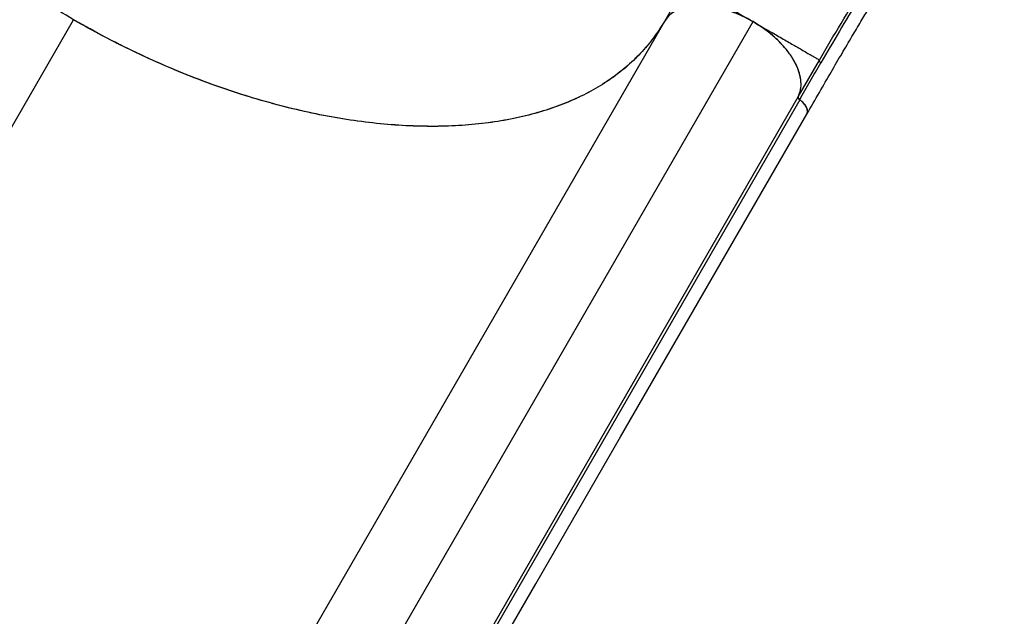
# Model space of a CAD drawing. Units: millimetres. Extents: x -16 to 473, y 0 to 530.
# Drawn here: x 230 to 249, y 284 to 296 of the extents above; entities that cross this region are included whole.
import ezdxf

# ---------------------------------------------------------------- set-up
doc = ezdxf.new("R2010")
doc.units = ezdxf.units.MM
doc.header["$LTSCALE"] = 20
doc.layers.add('CONTOUR', color=7, linetype='Continuous')

msp = doc.modelspace()

# ---------------------------------------------------------------- linework, layer by layer
at = {"layer": 'CONTOUR'}
for p, q in [((242.82697, 296.44065), (242.39679, 295.69556)), ((221.98001, 280.3317), (230.86905, 295.72797)), ((242.39718, 295.69528), (235.32716, 283.44965)), ((237.05638, 283.44475), (244.1264, 295.69038)), ((242.4114, 295.71928), (242.39679, 295.69556)), ((245.00927, 294.22236), (245.42425, 294.94115)), ((237.94017, 281.97754), (245.01019, 294.22318)), ((245.03793, 294.16715), (237.96791, 281.92151))]:
    msp.add_line(p, q, dxfattribs=at)
at = {"layer": 'CONTOUR', "flags": 128}
msp.add_lwpolyline([(236.13836, 278.23147), (239.88885, 284.72752), (241.5437, 287.59379), (245.17556, 293.88437)], dxfattribs=at)
at = {"layer": 'CONTOUR'}
for points, knots in [([(245.17609, 293.88387), (245.2582, 294.02615), (245.41675, 294.30085), (245.64599, 294.69812), (245.8578, 295.06377), (246.0513, 295.39149), (246.22617, 295.68268), (246.38301, 295.93953), (246.52228, 296.16409), (246.64547, 296.35982), (246.80679, 296.61275), (247.01637, 296.93418), (247.28411, 297.331), (247.5156, 297.66097), (247.70248, 297.91889), (247.83552, 298.09853), (247.95677, 298.25889), (248.06576, 298.40032), (248.16431, 298.52598), (248.2586, 298.64427), (248.35699, 298.76571), (248.46612, 298.89793), (248.58824, 299.0428), (248.72307, 299.19895), (248.92817, 299.43018), (249.19766, 299.72009), (249.46321, 299.98733), (249.65899, 300.17531), (249.78178, 300.29014), (249.89508, 300.39349), (249.99473, 300.48239), (250.07991, 300.55692), (250.15662, 300.62296), (250.23584, 300.69014), (250.32036, 300.76057), (250.41278, 300.83616), (250.51092, 300.91488), (250.61988, 301.00042), (250.76533, 301.1119), (250.94012, 301.24137), (251.13843, 301.3822), (251.32553, 301.50991), (251.50363, 301.62707), (251.69702, 301.74991), (251.91403, 301.88232), (252.16157, 302.02642), (252.43396, 302.17749), (252.73822, 302.3375), (253.08042, 302.50723), (253.44507, 302.67732), (253.81617, 302.84013), (254.10729, 302.96078), (254.31298, 303.04301), (254.43537, 303.09107), (254.54753, 303.13437), (254.64361, 303.17092), (254.71984, 303.19959), (254.78985, 303.22568), (254.87006, 303.25531), (254.97704, 303.29435), (255.11386, 303.34351), (255.38116, 303.4377), (255.7716, 303.56971), (256.28114, 303.73218), (256.79252, 303.88646), (257.30661, 304.03444), (257.82395, 304.17801), (258.43076, 304.34178), (259.12593, 304.52689), (259.90075, 304.73454), (260.66837, 304.94012), (261.24939, 305.09579), (261.64474, 305.20171), (261.86363, 305.26035), (262.09601, 305.32262), (262.35393, 305.39172), (262.64586, 305.46994), (262.96494, 305.55544), (263.30991, 305.64788), (263.6795, 305.74691), (264.07961, 305.85412), (264.51024, 305.96951), (264.80751, 306.04917), (264.96123, 306.09036)], [0, 0, 0, 0, 0.01744394, 0.03368054, 0.04870471, 0.06251772, 0.07513317, 0.08636165, 0.09644003, 0.1053691, 0.11318623, 0.131668, 0.1512987, 0.17208225, 0.18269571, 0.19249942, 0.20139544, 0.20938376, 0.21646439, 0.22303685, 0.23006594, 0.23801717, 0.24688992, 0.2566833, 0.26729645, 0.29122016, 0.31441301, 0.32332533, 0.33202119, 0.33981946, 0.34659675, 0.35235309, 0.35709415, 0.36207895, 0.36826635, 0.37397149, 0.38041898, 0.38760876, 0.39528202, 0.40861686, 0.42106005, 0.43261176, 0.44327216, 0.45354061, 0.46736144, 0.48161071, 0.49637367, 0.51346945, 0.53168863, 0.5510001, 0.56979479, 0.58715681, 0.59316417, 0.59897908, 0.60434062, 0.60875983, 0.61222524, 0.61478006, 0.6182933, 0.62308684, 0.62916133, 0.63651735, 0.65828301, 0.67930237, 0.69956254, 0.71928609, 0.73873179, 0.75790483, 0.78634794, 0.81476484, 0.84304402, 0.87063514, 0.87858445, 0.88646842, 0.89467833, 0.90411029, 0.91479953, 0.92674605, 0.93916148, 0.95269459, 0.96734538, 0.98311385, 1, 1, 1, 1]), ([(230.86905, 295.72797), (230.67594, 295.84243), (230.28907, 296.07174), (229.72757, 296.44328), (229.18254, 296.83272), (228.65887, 297.23956), (228.15891, 297.66139), (227.68498, 298.09742), (227.23796, 298.54591), (226.81977, 299.00459), (226.4332, 299.47039), (226.08048, 299.94093), (225.76348, 300.41484), (225.48233, 300.89054), (225.23801, 301.36589), (225.03217, 301.8377), (224.86619, 302.30369), (224.74153, 302.76221), (224.65755, 303.21203), (224.61431, 303.65102), (224.61213, 304.07623), (224.65245, 304.49868), (224.74166, 304.91395), (224.8788, 305.32081), (225.01075, 305.57052), (225.07668, 305.69528)], [0, 0, 0, 0, 0.04287209, 0.08589058, 0.12895898, 0.17197793, 0.2148504, 0.25772399, 0.30074426, 0.34381463, 0.38683552, 0.42970963, 0.47254339, 0.51552347, 0.55855275, 0.60153197, 0.644365, 0.68720844, 0.7301979, 0.773237, 0.81622662, 0.85907019, 0.90602521, 0.95304463, 1, 1, 1, 1]), ([(245.42426, 294.94115), (245.56444, 295.18215), (245.84483, 295.66419), (246.26076, 296.346), (246.67375, 296.9948), (247.08485, 297.60756), (247.49567, 298.18535), (247.908, 298.72892), (248.32382, 299.2394), (248.74508, 299.71817), (249.17369, 300.16666), (249.61169, 300.58655), (250.061, 300.97954), (250.55456, 301.37217), (251.09828, 301.76084), (251.7002, 302.14294), (252.33214, 302.49908), (252.99826, 302.83276), (253.63535, 303.11711), (254.23436, 303.36014), (254.78538, 303.56727), (255.35998, 303.7681), (255.95929, 303.96368), (256.58525, 304.15519), (257.23753, 304.34413), (257.69114, 304.46674), (257.91804, 304.52807)], [0, 0, 0, 0, 0.04164165, 0.08329159, 0.12493659, 0.16659746, 0.20823058, 0.24987162, 0.29153851, 0.33318794, 0.37486348, 0.41655042, 0.45823076, 0.49990519, 0.54993183, 0.5999452, 0.64997316, 0.69997983, 0.7500032, 0.78572448, 0.82145351, 0.85716786, 0.89287993, 0.92859188, 0.9642821, 1, 1, 1, 1]), ([(257.89849, 304.47035), (257.63405, 304.39843), (257.10526, 304.25462), (256.35179, 304.03248), (255.63494, 303.80644), (254.95368, 303.57387), (254.30545, 303.33328), (253.64745, 303.06638), (252.985, 302.76875), (252.32204, 302.43439), (251.69365, 302.0778), (251.0955, 301.69549), (250.55537, 301.30686), (250.06513, 300.91447), (249.6188, 300.52185), (249.18361, 300.10247), (248.75761, 299.65459), (248.33876, 299.17654), (247.94483, 298.69114), (247.57338, 298.20237), (247.22269, 297.71445), (246.87207, 297.20106), (246.52043, 296.66173), (246.16706, 296.09645), (245.81103, 295.50671), (245.57145, 295.09396), (245.4516, 294.88748)], [0, 0, 0, 0, 0.04178282, 0.08355096, 0.12534164, 0.16709862, 0.20886405, 0.25060548, 0.30069059, 0.35073941, 0.4007907, 0.45080956, 0.50082536, 0.54247933, 0.58412953, 0.62577747, 0.66740587, 0.70900055, 0.75060528, 0.78624137, 0.82185886, 0.85749922, 0.89312121, 0.9287487, 0.96435745, 1, 1, 1, 1]), ([(242.82697, 296.44065), (242.83095, 296.43836), (242.83891, 296.43376), (242.89683, 296.40032), (242.97248, 296.35665), (243.05677, 296.30798), (243.15162, 296.25322), (243.25174, 296.19542), (243.35218, 296.13743), (243.46244, 296.07376), (243.58197, 296.00475), (243.70985, 295.93093), (243.84447, 295.8532), (243.9839, 295.7727), (244.07853, 295.71807), (244.12583, 295.69076)], [0, 0, 0, 0, 0.1249614, 0.24991221, 0.333299, 0.41663911, 0.49997045, 0.56257028, 0.62513976, 0.68760261, 0.75000947, 0.81249031, 0.87500198, 0.93751517, 1, 1, 1, 1]), ([(244.1264, 295.69038), (244.05286, 295.73002), (243.90356, 295.81048), (243.67161, 295.89987), (243.43937, 295.96495), (243.21516, 296.00087), (243.00193, 296.0059), (242.81349, 295.97885), (242.65055, 295.92353), (242.53342, 295.85226), (242.44938, 295.77454), (242.41465, 295.72181), (242.39718, 295.69528)], [0, 0, 0, 0, 0.10639451, 0.21597836, 0.32232467, 0.4316483, 0.53927499, 0.65034432, 0.75378748, 0.85993747, 0.92953413, 1, 1, 1, 1]), ([(244.12583, 295.69076), (244.05165, 295.73078), (243.90327, 295.81084), (243.67164, 295.90113), (243.4416, 295.96536), (243.21827, 296.0009), (243.0088, 296.00594), (242.81835, 295.9815), (242.65424, 295.92669), (242.51631, 295.84733), (242.45559, 295.77196), (242.42545, 295.73456)], [0, 0, 0, 0, 0.111303, 0.22261528, 0.33391878, 0.44522977, 0.55666692, 0.66811231, 0.77929008, 0.89046447, 1, 1, 1, 1]), ([(242.39679, 295.69556), (242.32861, 295.58644), (242.19202, 295.36783), (241.93765, 295.07014), (241.64906, 294.79572), (241.32452, 294.54851), (240.96644, 294.32923), (240.57461, 294.13963), (240.15093, 293.97975), (239.69791, 293.84993), (239.21863, 293.75098), (238.71523, 293.68341), (238.18854, 293.64844), (237.64056, 293.6457), (237.07437, 293.67475), (236.49379, 293.73536), (235.90173, 293.82735), (235.29978, 293.95121), (234.69003, 294.10592), (234.07532, 294.29046), (233.45975, 294.50356), (232.88208, 294.73055), (232.34389, 294.96526), (231.84538, 295.20236), (231.35201, 295.45518), (231.02969, 295.63727), (230.86866, 295.72824)], [0, 0, 0, 0, 0.04282022, 0.08578596, 0.12880204, 0.17176961, 0.21459139, 0.25741467, 0.30038374, 0.34340421, 0.38637693, 0.4292033, 0.47206019, 0.51506353, 0.55811795, 0.60112391, 0.64398301, 0.68680454, 0.72977242, 0.77279002, 0.815758, 0.85857961, 0.8939081, 0.92929091, 0.96467279, 1, 1, 1, 1]), ([(242.39718, 295.69528), (242.32892, 295.58603), (242.19217, 295.36715), (241.93751, 295.06907), (241.64854, 294.79433), (241.3235, 294.5469), (240.96469, 294.3276), (240.57211, 294.13803), (240.1478, 293.97809), (239.6941, 293.84827), (239.21407, 293.74943), (238.70999, 293.68233), (238.18295, 293.64786), (237.63514, 293.64535), (237.06918, 293.67455), (236.48886, 293.73529), (235.89681, 293.8276), (235.29465, 293.95191), (234.68452, 294.10704), (234.06945, 294.29197), (233.45358, 294.50549), (232.8202, 294.7544), (232.17246, 295.04203), (231.51263, 295.3669), (231.08348, 295.60767), (230.86905, 295.72797)], [0, 0, 0, 0, 0.04287209, 0.08589058, 0.12895899, 0.17197793, 0.21485041, 0.25772399, 0.30074427, 0.34381464, 0.38683553, 0.42970965, 0.4725434, 0.51552348, 0.55855276, 0.60153198, 0.64436501, 0.68720845, 0.73019791, 0.77323701, 0.81622663, 0.8590702, 0.90602521, 0.95304464, 1, 1, 1, 1]), ([(245.0462, 294.33553), (245.04932, 294.34447), (245.0685, 294.39956), (245.06682, 294.51759), (245.03733, 294.68546), (244.96729, 294.86222), (244.86126, 295.04104), (244.72257, 295.21742), (244.55417, 295.38542), (244.3561, 295.54819), (244.20512, 295.64167), (244.12583, 295.69076)], [0, 0, 0, 0, 0.02333015, 0.14376716, 0.26420001, 0.38464217, 0.50526314, 0.6258935, 0.74633732, 0.86678249, 1, 1, 1, 1]), ([(244.12583, 295.69076), (244.17197, 295.66412), (244.26427, 295.61084), (244.40039, 295.53225), (244.53204, 295.45624), (244.65739, 295.38387), (244.77494, 295.31601), (244.88377, 295.25318), (244.98333, 295.1957), (245.08311, 295.13809), (245.1784, 295.08308), (245.26412, 295.03359), (245.34246, 294.98837), (245.40488, 294.95233), (245.4178, 294.94487), (245.42426, 294.94114)], [0, 0, 0, 0, 0.06248455, 0.12499675, 0.18750852, 0.24999798, 0.31241162, 0.37486304, 0.43741821, 0.50002164, 0.58336465, 0.66668907, 0.75007174, 0.87504114, 1, 1, 1, 1]), ([(245.01019, 294.22318), (245.0279, 294.26894), (245.06333, 294.36049), (245.06709, 294.51998), (245.03501, 294.68978), (244.96503, 294.86776), (244.85621, 295.04875), (244.71469, 295.22524), (244.54626, 295.39117), (244.35196, 295.55048), (244.20407, 295.64221), (244.1264, 295.69038)], [0, 0, 0, 0, 0.11058513, 0.2212129, 0.33169044, 0.44214252, 0.55377173, 0.66543694, 0.77315207, 0.88086062, 1, 1, 1, 1]), ([(245.03664, 294.16871), (245.10582, 294.28855), (245.24416, 294.52819), (245.38246, 294.76773), (245.4516, 294.88748)], [0, 0, 0, 0, 0.500065773, 1, 1, 1, 1]), ([(245.03747, 294.16812), (245.03206, 294.17236), (245.0212, 294.18086), (245.01084, 294.19572), (245.00569, 294.21069), (245.00821, 294.21868), (245.00954, 294.2229)], [0, 0, 0, 0, 0.24704483, 0.49481175, 0.73374157, 1, 1, 1, 1]), ([(245.01019, 294.22318), (245.00925, 294.21898), (245.0074, 294.2108), (245.01257, 294.19596), (245.0227, 294.18096), (245.03314, 294.17207), (245.0384, 294.16759)], [0, 0, 0, 0, 0.25611677, 0.50020082, 0.74831102, 1, 1, 1, 1]), ([(245.17764, 293.89684), (245.18226, 293.90527), (245.19658, 293.93137), (245.18622, 293.99112), (245.14819, 294.06541), (245.09265, 294.12645), (245.05134, 294.15765), (245.03747, 294.16812)], [0, 0, 0, 0, 0.11983821, 0.3710213, 0.62267534, 0.87337706, 1, 1, 1, 1]), ([(245.17438, 293.88492), (245.181, 293.90143), (245.19457, 293.93523), (245.1782, 294.00351), (245.13552, 294.07881), (245.08081, 294.13539), (245.04442, 294.16235), (245.03793, 294.16715)], [0, 0, 0, 0, 0.211182912, 0.432432976, 0.682549116, 0.943417957, 1, 1, 1, 1]), ([(231.91978, 274.59297), (231.9027, 274.60283), (231.86847, 274.62259), (231.76376, 274.68305), (231.62102, 274.76546), (231.4384, 274.8709), (231.21787, 274.99822), (230.96037, 275.14688), (230.66752, 275.31596), (230.34028, 275.50489), (229.98009, 275.71285), (229.58956, 275.93832), (229.17051, 276.18026), (228.72468, 276.43766), (228.25366, 276.7096), (227.75872, 276.99536), (227.24175, 277.29383), (226.70568, 277.60333), (226.15298, 277.92243), (225.58559, 278.25001), (225.00523, 278.58508), (224.41346, 278.92675), (223.81224, 279.27386), (223.20454, 279.62471), (222.59317, 279.97769), (221.98016, 280.33161), (221.36715, 280.68553), (220.75578, 281.03851), (220.14809, 281.38936), (219.54688, 281.73647), (218.95512, 282.07812), (218.37471, 282.41322), (217.80726, 282.74084), (217.25457, 283.05993), (216.71848, 283.36944), (216.20149, 283.66793), (215.70657, 283.95367), (215.23554, 284.22562), (214.78969, 284.48303), (214.37067, 284.72495), (213.98011, 284.95044), (213.61989, 285.15842), (213.29264, 285.34736), (212.99967, 285.5165), (212.74204, 285.66525), (212.52145, 285.7926), (212.33871, 285.8981), (212.19591, 285.98055), (212.09131, 286.04094), (212.05724, 286.06061), (212.04024, 286.07043)], [0, 0, 0, 0, 0.020707044, 0.041495681, 0.06246294, 0.083269096, 0.104076646, 0.124975755, 0.145724168, 0.166528182, 0.187473275, 0.208306578, 0.229114858, 0.249979902, 0.270744529, 0.291551452, 0.312479719, 0.333326585, 0.354138401, 0.374991809, 0.395783456, 0.416593199, 0.43749648, 0.458362616, 0.479171955, 0.49999919, 0.520807006, 0.541615934, 0.562500946, 0.583384925, 0.604194677, 0.625005582, 0.645844056, 0.666656016, 0.68751815, 0.708432074, 0.729239301, 0.750018875, 0.770869058, 0.791677093, 0.812524738, 0.833454858, 0.854259174, 0.875023078, 0.895913874, 0.916722329, 0.937538662, 0.958503723, 0.979291634, 1, 1, 1, 1]), ([(232.5053, 272.61813), (232.50049, 272.64522), (232.49083, 272.6995), (232.43913, 272.80078), (232.36096, 272.9155), (232.25413, 273.04407), (232.1196, 273.18533), (231.9587, 273.3384), (231.77282, 273.5026), (231.53829, 273.69753), (231.2454, 273.92725), (230.886, 274.19483), (230.49053, 274.47721), (230.06192, 274.77303), (229.6016, 275.08196), (229.11037, 275.4041), (228.59039, 275.73845), (228.04577, 276.08293), (227.48011, 276.43566), (226.89529, 276.79595), (226.29141, 277.16403), (225.66953, 277.53954), (225.03288, 277.92076), (224.3858, 278.30531), (223.7312, 278.69161), (223.06971, 279.07945), (222.40118, 279.46899), (221.72717, 279.85935), (221.05103, 280.2486), (220.37606, 280.63482), (219.70418, 281.01683), (219.03763, 281.3933), (218.37939, 281.76242), (217.73277, 282.1222), (217.09873, 282.47193), (216.47735, 282.81132), (215.86947, 283.13962), (215.27835, 283.45471), (214.70759, 283.75432), (214.15979, 284.03665), (213.63511, 284.30122), (213.13461, 284.54689), (212.66067, 284.77195), (212.2171, 284.97397), (211.80644, 285.15127), (211.46183, 285.28986), (211.17471, 285.3961), (210.93712, 285.47601), (210.72242, 285.53923), (210.532, 285.58531), (210.3669, 285.6139), (210.22867, 285.6244), (210.11515, 285.61845), (210.06323, 285.59955), (210.03721, 285.59009)], [0, 0, 0, 0, 0.01604286, 0.03214863, 0.0482553, 0.06429947, 0.08023519, 0.09608411, 0.11188466, 0.12769094, 0.14882509, 0.16991598, 0.19085765, 0.21162842, 0.23233667, 0.2530815, 0.27388362, 0.29460806, 0.31518606, 0.33566825, 0.35616612, 0.37673385, 0.39733258, 0.41783958, 0.43822653, 0.45858294, 0.47901253, 0.49953669, 0.52009196, 0.54061946, 0.56114395, 0.5817318, 0.60229139, 0.62276965, 0.64320823, 0.66371595, 0.68434788, 0.70506849, 0.7257607, 0.74640487, 0.76709924, 0.7879443, 0.80892013, 0.82990647, 0.85086776, 0.87187733, 0.88774828, 0.90370671, 0.91971947, 0.93573905, 0.95173437, 0.967752, 0.98384347, 1, 1, 1, 1])]:
    msp.add_open_spline(points, degree=3, knots=knots, dxfattribs=at)
msp.add_open_spline([(245.4516, 294.88748), (245.4463, 294.89171), (245.43571, 294.90016), (245.42556, 294.91498), (245.42076, 294.92951), (245.42309, 294.93727), (245.42425, 294.94115)], degree=3, dxfattribs=at)

doc.saveas('drawing.dxf')
